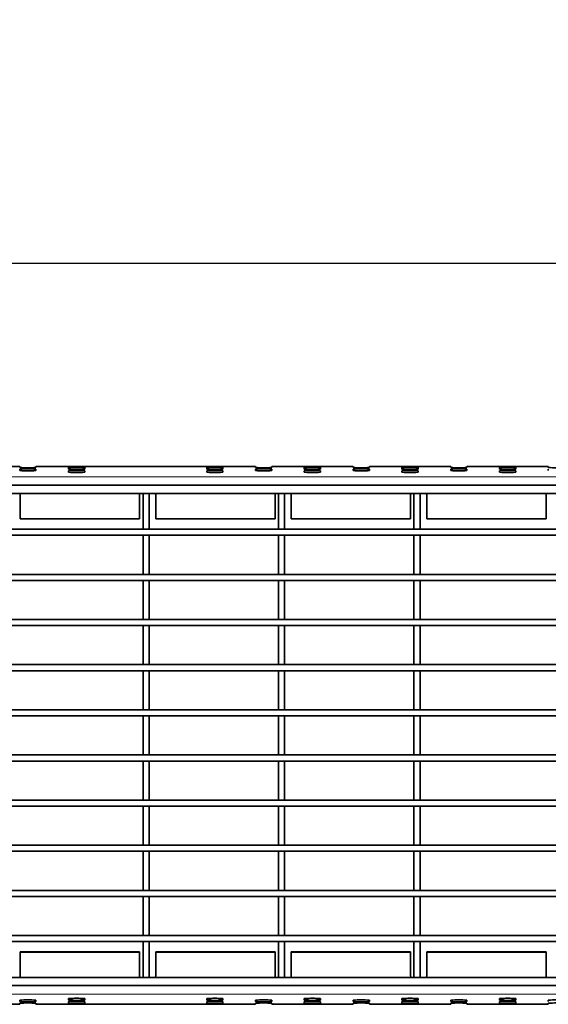
# Model space of a CAD drawing. Units: millimetres. Extents: x -11014 to 1049, y -4579 to -1115.
# Drawn here: x -2551 to -2486, y -2560 to -2439 of the extents above; entities that cross this region are included whole.
import ezdxf

# ---------------------------------------------------------------- set-up
doc = ezdxf.new("R2010")
doc.units = ezdxf.units.MM
doc.header["$LTSCALE"] = 2
doc.layers.add('-D1-[Secció i Contorns]', color=20, linetype='Continuous', lineweight=70)
doc.layers.add('_COTAS', color=10, linetype='Continuous', lineweight=50)
doc.layers.add('320683', color=7, linetype='Continuous')
doc.styles.add('DIN ACO', font='arial.ttf')
doc.dimstyles.new('ACO DIM BIGGER', dxfattribs={"dimtxt": 24, "dimasz": 20, "dimexe": 10, "dimexo": 5, "dimgap": 5, "dimtad": 1, "dimdec": 0, "dimzin": 9, "dimtxsty": 'DIN ACO', "dimcen": 3, "dimclrd": 157, "dimclre": 157, "dimclrt": 256, "dimadec": 0, "dimazin": 0, "dimtfac": 0.875, "dimtdec": 0, "dimtmove": 0, "dimatfit": 2, "dimfxl": 1, "dimtolj": 1, "dimlwd": 25, "dimlwe": 25, "dimarcsym": 0})

# ---------------------------------------------------------------- blocks, each defined once
blk = doc.blocks.new('*D197')
at = {"layer": '_COTAS', "color": 157, "lineweight": 25, "transparency": 16777216}
for p, q in [((-2901.89, -2497.03), (-2901.89, -2458.57)), ((-1901.89, -2497.03), (-1901.89, -2458.57)), ((-2886.89, -2468.57), (-1916.89, -2468.57))]:
    blk.add_line(p, q, dxfattribs=at)
at = {"layer": '_COTAS', "color": 157, "transparency": 16777216}
for points in [[(-2886.89, -2466.07), (-2886.89, -2471.07), (-2901.89, -2468.57)], [(-1916.89, -2466.07), (-1916.89, -2471.07), (-1901.89, -2468.57)]]:
    blk.add_solid(points, dxfattribs=at)
at = {"layer": 'Defpoints', "color": 0, "transparency": 16777216}
for p in [(-1901.89, -2468.57), (-2901.89, -2502.03), (-1901.89, -2502.03)]:
    blk.add_point(p, dxfattribs=at)
at = {"layer": '_COTAS', "transparency": 16777216, "insert": (-2401.89, -2439.06), "char_height": 24, "attachment_point": 2, "style": 'DIN ACO'}
blk.add_mtext('\\A1;2000', dxfattribs=at)
blk = doc.blocks.new('1085329-M_001_Top_view')
at = {"layer": '-D1-[Secció i Contorns]', "linetype": 'Continuous', "lineweight": 35}
for p, q in [((-298, 0), (-318, 0)), ((-298, 0), (-298, 0)), ((-240, 0), (-294, 0)), ((-294, 0), (-294, 0)), ((-240, 0), (-240, 0)), ((-216, 0), (-236, 0)), ((-236, 0), (-236, 0)), ((-216, 0), (-216, 0)), ((-192, 0), (-212, 0)), ((-212, 0), (-212, 0)), ((-192, 0), (-192, 0)), ((-168, 0), (-188, 0)), ((-188, 0), (-188, 0)), ((-168, 0), (-168, 0)), ((-298, 0), (-298, -0.24)), ((-298, -0.66), (-298, -1.01)), ((-294, -0.24), (-294, 0)), ((-294, -1.01), (-294, -0.66)), ((-286, -0.28), (-286, -0.63)), ((-286, -1.05), (-286, -1.4)), ((-282, -0.63), (-282, -0.28)), ((-282, -1.4), (-282, -1.05)), ((-252, -0.28), (-252, -0.63)), ((-252, -1.05), (-252, -1.4)), ((-248, -0.63), (-248, -0.28)), ((-248, -1.4), (-248, -1.05)), ((-240, 0), (-240, -0.24)), ((-240, -0.66), (-240, -1.01)), ((-236, -0.24), (-236, 0)), ((-236, -1.01), (-236, -0.66)), ((-228, -0.28), (-228, -0.63)), ((-228, -1.05), (-228, -1.4)), ((-224, -0.63), (-224, -0.28)), ((-224, -1.4), (-224, -1.05)), ((-216, 0), (-216, -0.24)), ((-216, -0.66), (-216, -1.01)), ((-212, -0.24), (-212, 0)), ((-212, -1.01), (-212, -0.66)), ((-204, -0.28), (-204, -0.63)), ((-204, -1.05), (-204, -1.4)), ((-200, -0.63), (-200, -0.28)), ((-200, -1.4), (-200, -1.05)), ((-192, 0), (-192, -0.24)), ((-192, -0.66), (-192, -1.01)), ((-188, -0.24), (-188, 0)), ((-188, -1.01), (-188, -0.66)), ((-180, -0.28), (-180, -0.63)), ((-180, -1.05), (-180, -1.4)), ((-176, -0.63), (-176, -0.28)), ((-176, -1.4), (-176, -1.05)), ((-168, 0), (-168, -0.24)), ((-168, -0.66), (-168, -1.01)), ((0, -4.61), (-1000, -4.61)), ((0, -6.61), (-1000, -6.61)), ((-297.87, -7.04), (-297.87, -12.84)), ((-268.54, -7.04), (-268.54, -12.84)), ((-267.65, -6.61), (-266.15, -6.61)), ((-267.65, -6.61), (-267.65, -15.41)), ((-266.15, -6.61), (-266.15, -15.41)), ((-264.54, -7.04), (-264.54, -12.84)), ((-235.21, -7.04), (-235.21, -12.84)), ((-234.35, -6.61), (-232.85, -6.61)), ((-234.35, -6.61), (-234.35, -15.41)), ((-232.85, -6.61), (-232.85, -15.41)), ((-231.21, -7.04), (-231.21, -12.84)), ((-201.88, -7.04), (-201.88, -12.84)), ((-201.05, -6.61), (-199.55, -6.61)), ((-201.05, -6.61), (-201.05, -15.41)), ((-199.55, -6.61), (-199.55, -15.41)), ((-197.88, -7.04), (-197.88, -12.84)), ((-168.55, -7.04), (-168.55, -12.84)), ((-297.87, -12.84), (-268.54, -12.84)), ((-297.87, -12.84), (-297.87, -12.89)), ((-297.87, -12.89), (-268.54, -12.89)), ((-268.54, -12.89), (-268.54, -12.84)), ((-264.54, -12.84), (-264.54, -12.89)), ((-264.54, -12.84), (-235.21, -12.84)), ((-264.54, -12.89), (-235.21, -12.89)), ((-235.21, -12.89), (-235.21, -12.84)), ((-231.21, -12.84), (-231.21, -12.89)), ((-231.21, -12.84), (-201.88, -12.84)), ((-231.21, -12.89), (-201.88, -12.89)), ((-201.88, -12.89), (-201.88, -12.84)), ((-197.88, -12.84), (-168.55, -12.84)), ((-197.88, -12.84), (-197.88, -12.89)), ((-197.88, -12.89), (-168.55, -12.89)), ((-168.55, -12.89), (-168.55, -12.84)), ((-932.25, -15.41), (0, -15.41)), ((-932.25, -16.91), (0, -16.91)), ((-267.65, -15.41), (-266.15, -15.41)), ((-267.65, -16.91), (-266.15, -16.91)), ((-267.65, -16.91), (-267.65, -26.51)), ((-266.15, -16.91), (-266.15, -26.51)), ((-234.35, -15.41), (-232.85, -15.41)), ((-234.35, -16.91), (-232.85, -16.91)), ((-234.35, -16.91), (-234.35, -26.51)), ((-232.85, -16.91), (-232.85, -26.51)), ((-201.05, -15.41), (-199.55, -15.41)), ((-201.05, -16.91), (-199.55, -16.91)), ((-201.05, -16.91), (-201.05, -26.51)), ((-199.55, -16.91), (-199.55, -26.51)), ((-932.25, -26.51), (0, -26.51)), ((-267.65, -26.51), (-266.15, -26.51)), ((-234.35, -26.51), (-232.85, -26.51)), ((-201.05, -26.51), (-199.55, -26.51)), ((-932.25, -28.01), (0, -28.01)), ((-267.65, -28.01), (-266.15, -28.01)), ((-267.65, -28.01), (-267.65, -37.61)), ((-266.15, -28.01), (-266.15, -37.61)), ((-234.35, -28.01), (-232.85, -28.01)), ((-234.35, -28.01), (-234.35, -37.61)), ((-232.85, -28.01), (-232.85, -37.61)), ((-201.05, -28.01), (-199.55, -28.01)), ((-201.05, -28.01), (-201.05, -37.61)), ((-199.55, -28.01), (-199.55, -37.61)), ((-1000, -37.61), (0, -37.61)), ((-267.65, -37.61), (-266.15, -37.61)), ((-234.35, -37.61), (-232.85, -37.61)), ((-201.05, -37.61), (-199.55, -37.61)), ((-1000, -39.11), (0, -39.11)), ((-267.65, -39.11), (-266.15, -39.11)), ((-267.65, -39.11), (-267.65, -48.71)), ((-266.15, -39.11), (-266.15, -48.71)), ((-234.35, -39.11), (-232.85, -39.11)), ((-234.35, -39.11), (-234.35, -48.71)), ((-232.85, -39.11), (-232.85, -48.71)), ((-201.05, -39.11), (-199.55, -39.11)), ((-201.05, -39.11), (-201.05, -48.71)), ((-199.55, -39.11), (-199.55, -48.71)), ((-1000, -48.71), (0, -48.71)), ((-1000, -50.21), (0, -50.21)), ((-267.65, -48.71), (-266.15, -48.71)), ((-267.65, -50.21), (-266.15, -50.21)), ((-267.65, -50.21), (-267.65, -59.81)), ((-266.15, -50.21), (-266.15, -59.81)), ((-234.35, -48.71), (-232.85, -48.71)), ((-234.35, -50.21), (-232.85, -50.21)), ((-234.35, -50.21), (-234.35, -59.81)), ((-232.85, -50.21), (-232.85, -59.81)), ((-201.05, -48.71), (-199.55, -48.71)), ((-201.05, -50.21), (-199.55, -50.21)), ((-201.05, -50.21), (-201.05, -59.81)), ((-199.55, -50.21), (-199.55, -59.81)), ((-1000, -59.81), (0, -59.81)), ((-267.65, -59.81), (-266.15, -59.81)), ((-234.35, -59.81), (-232.85, -59.81)), ((-201.05, -59.81), (-199.55, -59.81)), ((-1000, -61.31), (0, -61.31)), ((-267.65, -61.31), (-266.15, -61.31)), ((-267.65, -61.31), (-267.65, -70.91)), ((-266.15, -61.31), (-266.15, -70.91)), ((-234.35, -61.31), (-232.85, -61.31)), ((-234.35, -61.31), (-234.35, -70.91)), ((-232.85, -61.31), (-232.85, -70.91)), ((-201.05, -61.31), (-199.55, -61.31)), ((-201.05, -61.31), (-201.05, -70.91)), ((-199.55, -61.31), (-199.55, -70.91)), ((-1000, -70.91), (0, -70.91)), ((-1000, -72.41), (0, -72.41)), ((-267.65, -70.91), (-266.15, -70.91)), ((-267.65, -72.41), (-267.65, -82.01)), ((-267.65, -72.41), (-266.15, -72.41)), ((-266.15, -72.41), (-266.15, -82.01)), ((-234.35, -70.91), (-232.85, -70.91)), ((-234.35, -72.41), (-232.85, -72.41)), ((-234.35, -72.41), (-234.35, -82.01)), ((-232.85, -72.41), (-232.85, -82.01)), ((-201.05, -70.91), (-199.55, -70.91)), ((-201.05, -72.41), (-199.55, -72.41)), ((-201.05, -72.41), (-201.05, -82.01)), ((-199.55, -72.41), (-199.55, -82.01)), ((-1000, -82.01), (0, -82.01)), ((-267.65, -82.01), (-266.15, -82.01)), ((-234.35, -82.01), (-232.85, -82.01)), ((-201.05, -82.01), (-199.55, -82.01)), ((-1000, -83.51), (0, -83.51)), ((-267.65, -83.51), (-267.65, -93.11)), ((-267.65, -83.51), (-266.15, -83.51)), ((-266.15, -83.51), (-266.15, -93.11)), ((-234.35, -83.51), (-232.85, -83.51)), ((-234.35, -83.51), (-234.35, -93.11)), ((-232.85, -83.51), (-232.85, -93.11)), ((-201.05, -83.51), (-199.55, -83.51)), ((-201.05, -83.51), (-201.05, -93.11)), ((-199.55, -83.51), (-199.55, -93.11)), ((-1000, -93.11), (0, -93.11)), ((-267.65, -93.11), (-266.15, -93.11)), ((-234.35, -93.11), (-232.85, -93.11)), ((-201.05, -93.11), (-199.55, -93.11)), ((-1000, -94.61), (0, -94.61)), ((-267.65, -94.61), (-267.65, -104.21)), ((-267.65, -94.61), (-266.15, -94.61)), ((-266.15, -94.61), (-266.15, -104.21)), ((-234.35, -94.61), (-232.85, -94.61)), ((-234.35, -94.61), (-234.35, -104.21)), ((-232.85, -94.61), (-232.85, -104.21)), ((-201.05, -94.61), (-199.55, -94.61)), ((-201.05, -94.61), (-201.05, -104.21)), ((-199.55, -94.61), (-199.55, -104.21)), ((-1000, -104.21), (0, -104.21)), ((-1000, -105.71), (0, -105.71)), ((-267.65, -104.21), (-266.15, -104.21)), ((-267.65, -105.71), (-267.65, -115.31)), ((-267.65, -105.71), (-266.15, -105.71)), ((-266.15, -105.71), (-266.15, -115.31)), ((-234.35, -104.21), (-232.85, -104.21)), ((-234.35, -105.71), (-232.85, -105.71)), ((-234.35, -105.71), (-234.35, -115.31)), ((-232.85, -105.71), (-232.85, -115.31)), ((-201.05, -104.21), (-199.55, -104.21)), ((-201.05, -105.71), (-199.55, -105.71)), ((-201.05, -105.71), (-201.05, -115.31)), ((-199.55, -105.71), (-199.55, -115.31)), ((-1000, -115.31), (0, -115.31)), ((-267.65, -115.31), (-266.15, -115.31)), ((-234.35, -115.31), (-232.85, -115.31)), ((-201.05, -115.31), (-199.55, -115.31)), ((-1000, -116.81), (0, -116.81)), ((-267.65, -116.81), (-267.65, -125.61)), ((-267.65, -116.81), (-266.15, -116.81)), ((-266.15, -116.81), (-266.15, -125.61)), ((-234.35, -116.81), (-232.85, -116.81)), ((-234.35, -116.81), (-234.35, -125.61)), ((-232.85, -116.81), (-232.85, -125.61)), ((-201.05, -116.81), (-199.55, -116.81)), ((-201.05, -116.81), (-201.05, -125.61)), ((-199.55, -116.81), (-199.55, -125.61)), ((-297.87, -119.38), (-297.87, -119.33)), ((-297.87, -119.33), (-268.54, -119.33)), ((-297.87, -119.38), (-268.54, -119.38)), ((-297.87, -125.18), (-297.87, -119.38)), ((-268.54, -119.33), (-268.54, -119.38)), ((-268.54, -125.18), (-268.54, -119.38)), ((-264.54, -119.38), (-264.54, -119.33)), ((-264.54, -119.33), (-235.21, -119.33)), ((-264.54, -119.38), (-235.21, -119.38)), ((-264.54, -125.18), (-264.54, -119.38)), ((-235.21, -119.33), (-235.21, -119.38)), ((-235.21, -125.18), (-235.21, -119.38)), ((-231.21, -119.38), (-231.21, -119.33)), ((-231.21, -119.33), (-201.88, -119.33)), ((-231.21, -119.38), (-201.88, -119.38)), ((-231.21, -125.18), (-231.21, -119.38)), ((-201.88, -119.33), (-201.88, -119.38)), ((-201.88, -125.18), (-201.88, -119.38)), ((-197.88, -119.38), (-197.88, -119.33)), ((-197.88, -119.33), (-168.55, -119.33)), ((-197.88, -125.18), (-197.88, -119.38)), ((-197.88, -119.38), (-168.55, -119.38)), ((-168.55, -119.33), (-168.55, -119.38)), ((-168.55, -125.18), (-168.55, -119.38)), ((0, -125.61), (-1000, -125.61)), ((-267.65, -125.61), (-266.15, -125.61)), ((-234.35, -125.61), (-232.85, -125.61)), ((-201.05, -125.61), (-199.55, -125.61)), ((0, -127.61), (-1000, -127.61)), ((-318, -132.22), (-298, -132.22)), ((-298, -131.56), (-298, -131.21)), ((-298, -132.22), (-298, -131.98)), ((-298, -132.22), (-298, -132.22)), ((-294, -131.21), (-294, -131.56)), ((-294, -131.98), (-294, -132.22)), ((-294, -132.22), (-240, -132.22)), ((-294, -132.22), (-294, -132.22)), ((-286, -131.18), (-286, -130.82)), ((-286, -131.94), (-286, -131.59)), ((-282, -130.82), (-282, -131.18)), ((-282, -131.59), (-282, -131.94)), ((-252, -131.18), (-252, -130.82)), ((-252, -131.94), (-252, -131.59)), ((-248, -130.82), (-248, -131.18)), ((-248, -131.59), (-248, -131.94)), ((-240, -131.56), (-240, -131.21)), ((-240, -132.22), (-240, -131.98)), ((-240, -132.22), (-240, -132.22)), ((-236, -131.21), (-236, -131.56)), ((-236, -131.98), (-236, -132.22)), ((-236, -132.22), (-216, -132.22)), ((-236, -132.22), (-236, -132.22)), ((-228, -131.18), (-228, -130.82)), ((-228, -131.94), (-228, -131.59)), ((-224, -130.82), (-224, -131.18)), ((-224, -131.59), (-224, -131.94)), ((-216, -131.56), (-216, -131.21)), ((-216, -132.22), (-216, -131.98)), ((-216, -132.22), (-216, -132.22)), ((-212, -131.21), (-212, -131.56)), ((-212, -131.98), (-212, -132.22)), ((-212, -132.22), (-192, -132.22)), ((-212, -132.22), (-212, -132.22)), ((-204, -131.18), (-204, -130.82)), ((-204, -131.94), (-204, -131.59)), ((-200, -130.82), (-200, -131.18)), ((-200, -131.59), (-200, -131.94)), ((-192, -131.56), (-192, -131.21)), ((-192, -132.22), (-192, -131.98)), ((-192, -132.22), (-192, -132.22)), ((-188, -131.21), (-188, -131.56)), ((-188, -131.98), (-188, -132.22)), ((-188, -132.22), (-168, -132.22)), ((-188, -132.22), (-188, -132.22)), ((-180, -131.18), (-180, -130.82)), ((-180, -131.94), (-180, -131.59)), ((-176, -130.82), (-176, -131.18)), ((-176, -131.59), (-176, -131.94)), ((-168, -131.56), (-168, -131.21)), ((-168, -132.22), (-168, -131.98)), ((-168, -132.22), (-168, -132.22))]:
    blk.add_line(p, q, dxfattribs=at)
at = {"layer": '-D1-[Secció i Contorns]', "linetype": 'Continuous', "lineweight": 18}
for p, q in [((-318, 0), (-298, 0)), ((-294, 0), (-240, 0)), ((-236, 0), (-216, 0)), ((-212, 0), (-192, 0)), ((-188, 0), (-168, 0)), ((-1015, -2.51), (985, -2.51)), ((-1015, -129.71), (985, -129.71)), ((-318, -132.22), (-298, -132.22)), ((-294, -132.22), (-240, -132.22)), ((-236, -132.22), (-216, -132.22)), ((-212, -132.22), (-192, -132.22)), ((-188, -132.22), (-168, -132.22))]:
    blk.add_line(p, q, dxfattribs=at)
at = {"layer": '-D1-[Secció i Contorns]', "linetype": 'Continuous', "lineweight": 35, "flags": 128}
for points in [[(-297.93, -6.61), (-297.91, -6.7), (-297.87, -7.09)], [(-297.87, -7.04), (-297.91, -6.65), (-297.92, -6.61)], [(-268.54, -7.04), (-268.5, -6.65), (-268.49, -6.61)], [(-268.54, -7.09), (-268.5, -6.7), (-268.48, -6.61)], [(-264.6, -6.61), (-264.58, -6.7), (-264.54, -7.09)], [(-264.54, -7.04), (-264.58, -6.65), (-264.59, -6.61)], [(-235.21, -7.04), (-235.17, -6.65), (-235.16, -6.61)], [(-235.21, -7.09), (-235.17, -6.7), (-235.15, -6.61)], [(-231.27, -6.61), (-231.25, -6.7), (-231.21, -7.09)], [(-231.21, -7.04), (-231.25, -6.65), (-231.26, -6.61)], [(-201.88, -7.04), (-201.84, -6.65), (-201.83, -6.61)], [(-201.88, -7.09), (-201.84, -6.7), (-201.82, -6.61)], [(-197.94, -6.61), (-197.92, -6.7), (-197.88, -7.09)], [(-197.88, -7.04), (-197.92, -6.65), (-197.93, -6.61)], [(-168.55, -7.04), (-168.51, -6.65), (-168.5, -6.61)], [(-168.55, -7.09), (-168.51, -6.7), (-168.49, -6.61)], [(-297.93, -125.61), (-297.91, -125.52), (-297.87, -125.13)], [(-297.87, -125.18), (-297.91, -125.57), (-297.92, -125.61)], [(-268.54, -125.13), (-268.5, -125.52), (-268.48, -125.61)], [(-268.54, -125.18), (-268.5, -125.57), (-268.49, -125.61)], [(-264.6, -125.61), (-264.58, -125.52), (-264.54, -125.13)], [(-264.54, -125.18), (-264.58, -125.57), (-264.59, -125.61)], [(-235.21, -125.13), (-235.17, -125.52), (-235.15, -125.61)], [(-235.21, -125.18), (-235.17, -125.57), (-235.16, -125.61)], [(-231.27, -125.61), (-231.25, -125.52), (-231.21, -125.13)], [(-231.21, -125.18), (-231.25, -125.57), (-231.26, -125.61)], [(-201.88, -125.13), (-201.84, -125.52), (-201.82, -125.61)], [(-201.88, -125.18), (-201.84, -125.57), (-201.83, -125.61)], [(-197.94, -125.61), (-197.92, -125.52), (-197.88, -125.13)], [(-197.88, -125.18), (-197.92, -125.57), (-197.93, -125.61)], [(-168.55, -125.13), (-168.51, -125.52), (-168.49, -125.61)], [(-168.55, -125.18), (-168.51, -125.57), (-168.5, -125.61)]]:
    blk.add_lwpolyline(points, dxfattribs=at)
at = {"layer": '-D1-[Secció i Contorns]', "linetype": 'Continuous', "lineweight": 35}
for centre, start, end in [((-296, 22.79), 265.0368, 274.9632), ((-296, -23.69), 85.0368, 94.9632), ((-296, 22.02), 265.0368, 274.9632), ((-238, 22.79), 265.0368, 274.9632), ((-238, -23.69), 85.0368, 94.9632), ((-238, 22.02), 265.0368, 274.9632), ((-214, 22.79), 265.0368, 274.9632), ((-214, -23.69), 85.0368, 94.9632), ((-214, 22.02), 265.0368, 274.9632), ((-190, 22.79), 265.0368, 274.9632), ((-190, -23.69), 85.0368, 94.9632), ((-190, 22.02), 265.0368, 274.9632), ((-166, 22.79), 265.0368, 274.9632), ((-296, -154.24), 85.0368, 94.9632), ((-296, -108.53), 265.0368, 274.9632), ((-296, -155.01), 85.0368, 94.9632), ((-238, -154.24), 85.0368, 94.9632), ((-238, -108.53), 265.0368, 274.9632), ((-238, -155.01), 85.0368, 94.9632), ((-214, -154.24), 85.0368, 94.9632), ((-214, -108.53), 265.0368, 274.9632), ((-214, -155.01), 85.0368, 94.9632), ((-190, -154.24), 85.0368, 94.9632), ((-190, -108.53), 265.0368, 274.9632), ((-190, -155.01), 85.0368, 94.9632), ((-166, -154.24), 85.0368, 94.9632), ((-166, -155.01), 85.0368, 94.9632)]:
    blk.add_arc(centre, 23.12, start, end, dxfattribs=at)
for centre, start_param, end_param in [((-284, -0.28), 0, 3.141593), ((-284, -0.63), 3.141593, 6.283185), ((-284, -1.05), 0, 3.141593), ((-284, -1.4), 3.141593, 6.283185), ((-250, -0.28), 0, 3.141593), ((-250, -0.63), 3.141593, 6.283185), ((-250, -1.05), 0, 3.141593), ((-250, -1.4), 3.141593, 6.283185), ((-226, -0.28), 0, 3.141593), ((-226, -0.63), 3.141593, 6.283185), ((-226, -1.05), 0, 3.141593), ((-226, -1.4), 3.141593, 6.283185), ((-202, -0.28), 0, 3.141593), ((-202, -0.63), 3.141593, 6.283185), ((-202, -1.05), 0, 3.141593), ((-202, -1.4), 3.141593, 6.283185), ((-178, -0.28), 0, 3.141593), ((-178, -0.63), 3.141593, 6.283185), ((-178, -1.05), 0, 3.141593), ((-178, -1.4), 3.141593, 6.283185), ((-284, -130.82), 0, 3.141593), ((-284, -131.18), 3.141593, 6.283185), ((-284, -131.59), 0, 3.141593), ((-284, -131.94), 3.141593, 6.283185), ((-250, -130.82), 0, 3.141593), ((-250, -131.18), 3.141593, 6.283185), ((-250, -131.59), 0, 3.141593), ((-250, -131.94), 3.141593, 6.283185), ((-226, -130.82), 0, 3.141593), ((-226, -131.18), 3.141593, 6.283185), ((-226, -131.59), 0, 3.141593), ((-226, -131.94), 3.141593, 6.283185), ((-202, -130.82), 0, 3.141593), ((-202, -131.18), 3.141593, 6.283185), ((-202, -131.59), 0, 3.141593), ((-202, -131.94), 3.141593, 6.283185), ((-178, -130.82), 0, 3.141593), ((-178, -131.18), 3.141593, 6.283185), ((-178, -131.59), 0, 3.141593), ((-178, -131.94), 3.141593, 6.283185)]:
    blk.add_ellipse(centre, major_axis=(2, 0), ratio=0.034921, start_param=start_param, end_param=end_param, dxfattribs=at)

msp = doc.modelspace()

# ---------------------------------------------------------------- block references
at = {"layer": '320683', "xscale": 0.5, "yscale": 0.5, "zscale": 0.5}
msp.add_blockref('1085329-M_001_Top_view', (-2401.89, -2493.57), dxfattribs=at)

# ---------------------------------------------------------------- dimensions: what is measured, and where the dimension line sits
at = {"layer": '_COTAS'}
dim = msp.add_linear_dim(base=(-1901.89, -2468.57), p1=(-2901.89, -2502.03), p2=(-1901.89, -2502.03), dimstyle='ACO DIM BIGGER', override={"dimasz": 15, "dimlfac": 2}, dxfattribs=at)
dim.commit()
dim.dimension.update_dxf_attribs({"geometry": '*D197', "text_midpoint": (-2401.89, -2468.57), "dimtype": 160})

doc.saveas('drawing.dxf')
